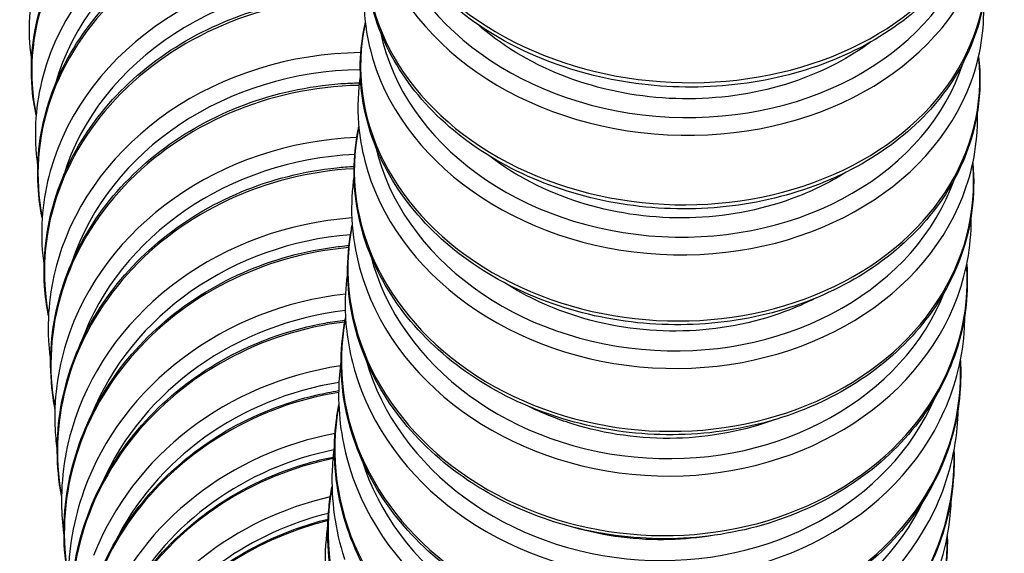
# Model space of a CAD drawing. Units: millimetres. Extents: x 64 to 2312, y 64 to 1616.
# Drawn here: x 1643 to 1668, y 265 to 279 of the extents above; entities that cross this region are included whole.
import ezdxf

# ---------------------------------------------------------------- set-up
doc = ezdxf.new("R2010")
doc.units = ezdxf.units.MM
doc.header["$LTSCALE"] = 8
doc.layers.add('Visible (ISO)', color=7, linetype='Continuous', lineweight=25, true_color=0x00003f)
doc.layers.add('Visible Narrow (ISO)', color=7, linetype='Continuous', lineweight=25, true_color=0x00003f)

msp = doc.modelspace()

# ---------------------------------------------------------------- linework, layer by layer
at = {"layer": 'Visible (ISO)'}
for points, knots in [([(1667.783, 283.472), (1667.87, 282.936), (1667.862, 282.393), (1667.64, 281.241), (1667.391, 280.638), (1666.657, 279.521), (1666.168, 279.009), (1664.999, 278.127), (1664.316, 277.76), (1662.826, 277.209), (1662.018, 277.027), (1660.362, 276.868), (1659.513, 276.891), (1657.862, 277.139), (1657.059, 277.365), (1655.578, 277.998), (1654.902, 278.404), (1653.746, 279.36), (1653.266, 279.908), (1652.559, 281.086), (1652.328, 281.716), (1652.141, 282.972), (1652.175, 283.597), (1652.332, 284.199)], [3.046371, 3.046371, 3.046371, 3.046371, 3.312048, 3.312048, 3.623675, 3.623675, 3.940609, 3.940609, 4.262454, 4.262454, 4.586144, 4.586144, 4.910172, 4.910172, 5.234209, 5.234209, 5.558012, 5.558012, 5.880331, 5.880331, 6.198151, 6.198151, 6.50324, 6.50324, 6.50324, 6.50324]), ([(1643.689, 276.195), (1643.612, 276.561), (1643.572, 276.934), (1643.567, 278.002), (1643.697, 278.7), (1644.207, 280.034), (1644.59, 280.668), (1645.572, 281.813), (1646.172, 282.322), (1647.532, 283.161), (1648.292, 283.49), (1649.891, 283.933), (1650.731, 284.047), (1651.809, 284.047), (1652.05, 284.038), (1652.289, 284.019)], [6.087432, 6.087432, 6.087432, 6.087432, 6.256424, 6.256424, 6.571199, 6.571199, 6.888172, 6.888172, 7.208385, 7.208385, 7.530625, 7.530625, 7.853647, 7.853647, 7.946446, 7.946446, 7.946446, 7.946446]), ([(1643.843, 273.596), (1643.78, 273.907), (1643.743, 274.222), (1643.708, 275.247), (1643.816, 275.962), (1644.287, 277.334), (1644.651, 277.989), (1645.599, 279.177), (1646.185, 279.708), (1647.519, 280.591), (1648.268, 280.942), (1649.855, 281.427), (1650.691, 281.561), (1651.733, 281.582), (1651.937, 281.58), (1652.141, 281.57)], [6.091868, 6.091868, 6.091868, 6.091868, 6.232224, 6.232224, 6.54767, 6.54767, 6.864783, 6.864783, 7.184701, 7.184701, 7.50658, 7.50658, 7.829309, 7.829309, 7.908085, 7.908085, 7.908085, 7.908085]), ([(1667.647, 280.506), (1667.716, 280.01), (1667.708, 279.508), (1667.513, 278.373), (1667.272, 277.748), (1666.554, 276.589), (1666.073, 276.056), (1664.918, 275.136), (1664.241, 274.751), (1662.76, 274.169), (1661.956, 273.973), (1660.303, 273.793), (1659.454, 273.808), (1657.799, 274.048), (1656.993, 274.273), (1655.504, 274.91), (1654.822, 275.323), (1653.653, 276.295), (1653.166, 276.855), (1652.441, 278.061), (1652.2, 278.706), (1651.992, 280.007), (1652.018, 280.661), (1652.172, 281.293)], [3.06034, 3.06034, 3.06034, 3.06034, 3.299489, 3.299489, 3.612131, 3.612131, 3.928972, 3.928972, 4.250258, 4.250258, 4.573526, 4.573526, 4.897288, 4.897288, 5.221081, 5.221081, 5.544564, 5.544564, 5.86658, 5.86658, 6.184681, 6.184681, 6.494994, 6.494994, 6.494994, 6.494994]), ([(1652.038, 279.918), (1651.966, 279.465), (1651.956, 279.004), (1652.032, 278.32), (1652.072, 278.094), (1652.127, 277.87)], [6.1328694, 6.1328694, 6.1328694, 6.1328694, 6.3473884, 6.3473884, 6.4540185, 6.4540185, 6.4540185, 6.4540185]), ([(1643.677, 279.686), (1643.508, 279.016), (1643.469, 278.325), (1643.567, 277.619), (1643.571, 277.591), (1643.575, 277.562)], [6.1036596, 6.1036596, 6.1036596, 6.1036596, 6.41902, 6.41902, 6.4323917, 6.4323917, 6.4323917, 6.4323917]), ([(1644.001, 271.125), (1643.953, 271.373), (1643.92, 271.623), (1643.856, 272.596), (1643.941, 273.328), (1644.368, 274.736), (1644.71, 275.412), (1645.62, 276.643), (1646.188, 277.197), (1647.494, 278.127), (1648.232, 278.502), (1649.802, 279.033), (1650.634, 279.188), (1651.639, 279.233), (1651.808, 279.236), (1651.976, 279.234)], [6.095434, 6.095434, 6.095434, 6.095434, 6.205286, 6.205286, 6.521344, 6.521344, 6.838627, 6.838627, 7.158305, 7.158305, 7.47984, 7.47984, 7.802272, 7.802272, 7.867195, 7.867195, 7.867195, 7.867195]), ([(1667.316, 277.036), (1667.55, 277.675), (1667.657, 278.349), (1667.63, 279.032), (1667.63, 279.043), (1667.629, 279.053)], [2.8338014, 2.8338014, 2.8338014, 2.8338014, 3.1486957, 3.1486957, 3.1534444, 3.1534444, 3.1534444, 3.1534444]), ([(1667.505, 277.674), (1667.557, 277.224), (1667.55, 276.769), (1667.383, 275.658), (1667.152, 275.011), (1666.451, 273.811), (1665.979, 273.257), (1664.839, 272.299), (1664.169, 271.895), (1662.698, 271.28), (1661.898, 271.07), (1660.249, 270.866), (1659.4, 270.872), (1657.742, 271.101), (1656.933, 271.323), (1655.435, 271.962), (1654.746, 272.378), (1653.563, 273.365), (1653.067, 273.934), (1652.322, 275.164), (1652.072, 275.825), (1651.841, 277.166), (1651.857, 277.846), (1652.006, 278.511), (1652.007, 278.518), (1652.009, 278.525)], [3.073974, 3.073974, 3.073974, 3.073974, 3.285654, 3.285654, 3.599221, 3.599221, 3.916063, 3.916063, 4.236863, 4.236863, 4.559708, 4.559708, 4.883182, 4.883182, 5.206719, 5.206719, 5.529902, 5.529902, 5.851673, 5.851673, 6.170051, 6.170051, 6.484346, 6.484346, 6.487762, 6.487762, 6.487762, 6.487762]), ([(1664.784, 278.045), (1664.243, 277.642), (1663.617, 277.313), (1662.123, 276.787), (1661.248, 276.63), (1659.461, 276.587), (1658.566, 276.702), (1656.874, 277.191), (1656.093, 277.561), (1655.225, 278.174), (1655.039, 278.321), (1654.864, 278.476)], [2.725052, 2.725052, 2.725052, 2.725052, 2.953298, 2.953298, 3.221929, 3.221929, 3.490595, 3.490595, 3.759212, 3.759212, 3.837911, 3.837911, 3.837911, 3.837911]), ([(1651.882, 277.223), (1651.819, 276.812), (1651.804, 276.395), (1651.862, 275.663), (1651.915, 275.347), (1651.995, 275.037)], [6.1350632, 6.1350632, 6.1350632, 6.1350632, 6.3252124, 6.3252124, 6.4700697, 6.4700697, 6.4700697, 6.4700697]), ([(1643.857, 277.161), (1643.677, 276.477), (1643.626, 275.77), (1643.715, 275.018), (1643.723, 274.961), (1643.731, 274.903)], [6.0881647, 6.0881647, 6.0881647, 6.0881647, 6.4042275, 6.4042275, 6.430531, 6.430531, 6.430531, 6.430531]), ([(1644.164, 268.781), (1644.13, 268.958), (1644.105, 269.136), (1644.013, 270.048), (1644.072, 270.794), (1644.449, 272.237), (1644.768, 272.934), (1645.634, 274.209), (1646.183, 274.788), (1647.455, 275.767), (1648.179, 276.167), (1649.73, 276.748), (1650.557, 276.928), (1651.546, 277), (1651.7, 277.007), (1651.854, 277.01)], [6.09808, 6.09808, 6.09808, 6.09808, 6.175221, 6.175221, 6.491832, 6.491832, 6.809309, 6.809309, 7.128796, 7.128796, 7.450009, 7.450009, 7.772145, 7.772145, 7.83144, 7.83144, 7.83144, 7.83144]), ([(1667.105, 274.14), (1667.359, 274.792), (1667.486, 275.481), (1667.479, 276.209), (1667.478, 276.247), (1667.477, 276.285)], [2.8105978, 2.8105978, 2.8105978, 2.8105978, 3.1263104, 3.1263104, 3.1435985, 3.1435985, 3.1435985, 3.1435985]), ([(1667.358, 274.979), (1667.395, 274.579), (1667.388, 274.177), (1667.249, 273.098), (1667.029, 272.431), (1666.349, 271.189), (1665.886, 270.616), (1664.763, 269.618), (1664.1, 269.196), (1662.642, 268.547), (1661.845, 268.322), (1660.201, 268.092), (1659.353, 268.087), (1657.692, 268.301), (1656.879, 268.518), (1655.371, 269.155), (1654.676, 269.573), (1653.476, 270.57), (1652.971, 271.146), (1652.205, 272.398), (1651.943, 273.072), (1651.688, 274.445), (1651.692, 275.143), (1651.833, 275.847), (1651.838, 275.873), (1651.844, 275.899)], [3.087346, 3.087346, 3.087346, 3.087346, 3.270421, 3.270421, 3.584826, 3.584826, 3.901743, 3.901743, 4.222128, 4.222128, 4.54456, 4.54456, 4.86773, 4.86773, 5.191005, 5.191005, 5.513908, 5.513908, 5.835483, 5.835483, 6.154127, 6.154127, 6.469323, 6.469323, 6.481543, 6.481543, 6.481543, 6.481543]), ([(1664.155, 274.75), (1663.732, 274.482), (1663.268, 274.255), (1661.965, 273.783), (1661.09, 273.622), (1659.302, 273.577), (1658.408, 273.696), (1656.717, 274.199), (1655.936, 274.58), (1655.219, 275.102), (1655.174, 275.136), (1655.128, 275.171)], [2.7887055, 2.7887055, 2.7887055, 2.7887055, 2.9533162, 2.9533162, 3.2219455, 3.2219455, 3.4906101, 3.4906101, 3.7592261, 3.7592261, 3.7778053, 3.7778053, 3.7778053, 3.7778053]), ([(1644.045, 274.776), (1643.852, 274.08), (1643.788, 273.359), (1643.866, 272.556), (1643.878, 272.464), (1643.891, 272.371)], [6.0711747, 6.0711747, 6.0711747, 6.0711747, 6.387859, 6.387859, 6.4292898, 6.4292898, 6.4292898, 6.4292898]), ([(1644.331, 266.564), (1644.313, 266.661), (1644.297, 266.759), (1644.181, 267.599), (1644.21, 268.358), (1644.532, 269.835), (1644.824, 270.551), (1645.641, 271.872), (1646.167, 272.475), (1647.401, 273.507), (1648.109, 273.935), (1649.637, 274.571), (1650.456, 274.778), (1651.434, 274.88), (1651.579, 274.891), (1651.724, 274.899)], [6.099745, 6.099745, 6.099745, 6.099745, 6.14155, 6.14155, 6.458661, 6.458661, 6.776344, 6.776344, 7.095686, 7.095686, 7.416604, 7.416604, 7.738449, 7.738449, 7.794398, 7.794398, 7.794398, 7.794398]), ([(1651.723, 274.671), (1651.669, 274.308), (1651.65, 273.94), (1651.687, 273.156), (1651.753, 272.739), (1651.864, 272.331)], [6.1364215, 6.1364215, 6.1364215, 6.1364215, 6.3006232, 6.3006232, 6.4875597, 6.4875597, 6.4875597, 6.4875597]), ([(1666.88, 271.368), (1667.155, 272.029), (1667.304, 272.731), (1667.32, 273.509), (1667.321, 273.581), (1667.319, 273.653)], [2.7851216, 2.7851216, 2.7851216, 2.7851216, 3.1015433, 3.1015433, 3.1337029, 3.1337029, 3.1337029, 3.1337029]), ([(1667.204, 272.419), (1667.23, 272.078), (1667.224, 271.735), (1667.113, 270.695), (1666.905, 270.008), (1666.247, 268.727), (1665.795, 268.133), (1664.691, 267.097), (1664.037, 266.656), (1662.591, 265.971), (1661.8, 265.729), (1660.161, 265.47), (1659.314, 265.454), (1657.65, 265.649), (1656.833, 265.86), (1655.314, 266.49), (1654.612, 266.908), (1653.395, 267.91), (1652.879, 268.492), (1652.09, 269.762), (1651.815, 270.447), (1651.533, 271.848), (1651.524, 272.564), (1651.657, 273.312), (1651.667, 273.363), (1651.677, 273.415)], [3.100535, 3.100535, 3.100535, 3.100535, 3.25364, 3.25364, 3.5688, 3.5688, 3.885847, 3.885847, 4.205888, 4.205888, 4.527923, 4.527923, 4.85078, 4.85078, 5.173788, 5.173788, 5.496432, 5.496432, 5.81785, 5.81785, 6.136745, 6.136745, 6.45272, 6.45272, 6.47634, 6.47634, 6.47634, 6.47634]), ([(1644.502, 264.473), (1644.501, 264.481), (1644.5, 264.489), (1644.363, 265.245), (1644.36, 266.016), (1644.618, 267.523), (1644.879, 268.259), (1645.64, 269.625), (1646.14, 270.254), (1647.329, 271.341), (1648.019, 271.798), (1649.519, 272.495), (1650.329, 272.734), (1651.303, 272.87), (1651.449, 272.887), (1651.596, 272.9)], [6.100358, 6.100358, 6.100358, 6.100358, 6.103683, 6.103683, 6.421244, 6.421244, 6.739141, 6.739141, 7.058379, 7.058379, 7.379031, 7.379031, 7.700594, 7.700594, 7.757132, 7.757132, 7.757132, 7.757132]), ([(1644.242, 272.536), (1644.034, 271.83), (1643.956, 271.095), (1644.021, 270.235), (1644.036, 270.101), (1644.056, 269.967)], [6.0524658, 6.0524658, 6.0524658, 6.0524658, 6.3696987, 6.3696987, 6.4287128, 6.4287128, 6.4287128, 6.4287128]), ([(1651.561, 272.261), (1651.516, 271.954), (1651.495, 271.643), (1651.506, 270.801), (1651.585, 270.269), (1651.734, 269.752)], [6.1369272, 6.1369272, 6.1369272, 6.1369272, 6.2733459, 6.2733459, 6.5066886, 6.5066886, 6.5066886, 6.5066886]), ([(1663.381, 271.566), (1663.134, 271.44), (1662.877, 271.327), (1661.803, 270.928), (1660.927, 270.762), (1659.14, 270.716), (1658.245, 270.837), (1656.723, 271.303), (1656.089, 271.595), (1655.518, 271.96)], [2.8649674, 2.8649674, 2.8649674, 2.8649674, 2.953342, 2.953342, 3.2219696, 3.2219696, 3.4906316, 3.4906316, 3.7057462, 3.7057462, 3.7057462, 3.7057462]), ([(1644.678, 262.505), (1644.556, 263.171), (1644.535, 263.853), (1644.709, 265.294), (1644.935, 266.049), (1645.631, 267.46), (1646.101, 268.116), (1647.238, 269.262), (1647.906, 269.752), (1649.371, 270.515), (1650.17, 270.788), (1651.159, 270.969), (1651.328, 270.995), (1651.497, 271.015)], [6.099828, 6.099828, 6.099828, 6.099828, 6.378831, 6.378831, 6.696946, 6.696946, 7.016116, 7.016116, 7.33653, 7.33653, 7.657823, 7.657823, 7.723266, 7.723266, 7.723266, 7.723266]), ([(1667.045, 269.996), (1667.061, 269.719), (1667.057, 269.442), (1666.973, 268.45), (1666.78, 267.744), (1666.147, 266.425), (1665.707, 265.811), (1664.624, 264.735), (1663.979, 264.274), (1662.549, 263.553), (1661.763, 263.293), (1660.131, 263.003), (1659.285, 262.973), (1657.618, 263.145), (1656.798, 263.348), (1655.267, 263.967), (1654.557, 264.382), (1653.32, 265.385), (1652.793, 265.971), (1651.979, 267.254), (1651.69, 267.949), (1651.379, 269.375), (1651.355, 270.106), (1651.477, 270.905), (1651.492, 270.989), (1651.508, 271.074)], [3.113623, 3.113623, 3.113623, 3.113623, 3.235125, 3.235125, 3.550961, 3.550961, 3.868177, 3.868177, 4.18794, 4.18794, 4.5096, 4.5096, 4.832143, 4.832143, 5.154884, 5.154884, 5.477289, 5.477289, 5.798581, 5.798581, 6.117708, 6.117708, 6.434357, 6.434357, 6.472166, 6.472166, 6.472166, 6.472166]), ([(1666.639, 268.717), (1666.937, 269.385), (1667.11, 270.098), (1667.155, 270.931), (1667.158, 271.044), (1667.157, 271.157)], [2.7570785, 2.7570785, 2.7570785, 2.7570785, 3.0741142, 3.0741142, 3.1236731, 3.1236731, 3.1236731, 3.1236731]), ([(1644.448, 270.443), (1644.225, 269.727), (1644.13, 268.981), (1644.179, 268.058), (1644.197, 267.874), (1644.224, 267.691)], [6.0317644, 6.0317644, 6.0317644, 6.0317644, 6.3494808, 6.3494808, 6.428853, 6.428853, 6.428853, 6.428853]), ([(1651.397, 269.995), (1651.361, 269.751), (1651.34, 269.504), (1651.319, 268.598), (1651.412, 267.935), (1651.607, 267.296)], [6.1365404, 6.1365404, 6.1365404, 6.1365404, 6.2430446, 6.2430446, 6.5277, 6.5277, 6.5277, 6.5277]), ([(1644.857, 260.659), (1644.754, 261.219), (1644.721, 261.791), (1644.81, 263.14), (1644.996, 263.913), (1645.615, 265.369), (1646.05, 266.052), (1647.126, 267.26), (1647.767, 267.785), (1649.19, 268.622), (1649.973, 268.934), (1650.968, 269.165), (1651.151, 269.201), (1651.334, 269.231)], [6.098044, 6.098044, 6.098044, 6.098044, 6.330484, 6.330484, 6.648814, 6.648814, 6.96795, 6.96795, 7.288155, 7.288155, 7.609193, 7.609193, 7.680644, 7.680644, 7.680644, 7.680644]), ([(1666.882, 267.707), (1666.89, 267.503), (1666.888, 267.299), (1666.831, 266.364), (1666.653, 265.641), (1666.049, 264.284), (1665.623, 263.65), (1664.564, 262.535), (1663.929, 262.054), (1662.516, 261.293), (1661.737, 261.015), (1660.113, 260.69), (1659.268, 260.644), (1657.598, 260.789), (1656.774, 260.981), (1655.231, 261.584), (1654.513, 261.995), (1653.255, 262.993), (1652.716, 263.581), (1651.873, 264.872), (1651.568, 265.575), (1651.225, 267.023), (1651.185, 267.768), (1651.294, 268.624), (1651.314, 268.75), (1651.338, 268.875)], [3.1267, 3.1267, 3.1267, 3.1267, 3.214645, 3.214645, 3.531084, 3.531084, 3.848496, 3.848496, 4.16804, 4.16804, 4.489354, 4.489354, 4.811585, 4.811585, 5.134062, 5.134062, 5.456244, 5.456244, 5.777436, 5.777436, 6.096775, 6.096775, 6.414006, 6.414006, 6.469039, 6.469039, 6.469039, 6.469039]), ([(1662.367, 268.5), (1661.58, 268.211), (1660.732, 268.05), (1658.974, 268.004), (1658.079, 268.128), (1656.85, 268.513), (1656.479, 268.662), (1656.126, 268.836)], [2.9620949, 2.9620949, 2.9620949, 2.9620949, 3.222, 3.222, 3.4906588, 3.4906588, 3.6129142, 3.6129142, 3.6129142, 3.6129142]), ([(1666.379, 266.186), (1666.702, 266.858), (1666.901, 267.579), (1666.981, 268.473), (1666.989, 268.635), (1666.991, 268.796)], [2.7261161, 2.7261161, 2.7261161, 2.7261161, 3.0436833, 3.0436833, 3.1134326, 3.1134326, 3.1134326, 3.1134326]), ([(1644.666, 268.498), (1644.424, 267.776), (1644.311, 267.019), (1644.34, 266.024), (1644.361, 265.782), (1644.395, 265.541)], [6.008732, 6.008732, 6.008732, 6.008732, 6.3268734, 6.3268734, 6.4297587, 6.4297587, 6.4297587, 6.4297587]), ([(1651.23, 267.871), (1651.205, 267.699), (1651.187, 267.525), (1651.13, 266.606), (1651.217, 265.853), (1651.449, 265.074), (1651.467, 265.018), (1651.485, 264.962)], [6.1352143, 6.1352143, 6.1352143, 6.1352143, 6.2093072, 6.2093072, 6.5262701, 6.5262701, 6.5508944, 6.5508944, 6.5508944, 6.5508944]), ([(1645.041, 258.931), (1644.959, 259.368), (1644.919, 259.814), (1644.926, 261.047), (1645.064, 261.836), (1645.595, 263.337), (1645.989, 264.048), (1646.99, 265.322), (1647.598, 265.885), (1648.97, 266.803), (1649.733, 267.158), (1650.751, 267.455), (1650.971, 267.509), (1651.192, 267.554)], [6.094865, 6.094865, 6.094865, 6.094865, 6.274889, 6.274889, 6.593431, 6.593431, 6.91256, 6.91256, 7.232587, 7.232587, 7.553385, 7.553385, 7.640182, 7.640182, 7.640182, 7.640182]), ([(1666.714, 265.55), (1666.717, 265.428), (1666.716, 265.305), (1666.685, 264.437), (1666.525, 263.698), (1665.954, 262.304), (1665.543, 261.651), (1664.511, 260.495), (1663.888, 259.993), (1662.495, 259.192), (1661.723, 258.893), (1660.108, 258.529), (1659.265, 258.465), (1657.594, 258.58), (1656.766, 258.758), (1655.21, 259.339), (1654.482, 259.742), (1653.201, 260.732), (1652.648, 261.318), (1651.774, 262.614), (1651.452, 263.322), (1651.073, 264.788), (1651.015, 265.545), (1651.108, 266.466), (1651.133, 266.642), (1651.166, 266.817)], [3.139863, 3.139863, 3.139863, 3.139863, 3.191911, 3.191911, 3.508886, 3.508886, 3.82651, 3.82651, 4.145889, 4.145889, 4.466887, 4.466887, 4.788814, 4.788814, 5.111032, 5.111032, 5.433008, 5.433008, 5.754116, 5.754116, 6.073647, 6.073647, 6.391383, 6.391383, 6.466991, 6.466991, 6.466991, 6.466991]), ([(1644.896, 266.705), (1644.635, 265.977), (1644.501, 265.212), (1644.503, 264.137), (1644.526, 263.826), (1644.57, 263.518)], [5.9829458, 5.9829458, 5.9829458, 5.9829458, 6.3014599, 6.3014599, 6.4315586, 6.4315586, 6.4315586, 6.4315586]), ([(1666.098, 263.771), (1666.448, 264.445), (1666.676, 265.171), (1666.799, 266.131), (1666.815, 266.349), (1666.82, 266.568)], [2.6918079, 2.6918079, 2.6918079, 2.6918079, 3.0098351, 3.0098351, 3.1028917, 3.1028917, 3.1028917, 3.1028917]), ([(1645.228, 257.316), (1645.172, 257.61), (1645.134, 257.907), (1645.064, 258.999), (1645.148, 259.802), (1645.574, 261.345), (1645.917, 262.085), (1646.829, 263.429), (1647.397, 264.032), (1648.703, 265.04), (1649.44, 265.444), (1650.5, 265.829), (1650.781, 265.914), (1651.067, 265.984)], [6.090098, 6.090098, 6.090098, 6.090098, 6.210096, 6.210096, 6.528846, 6.528846, 6.847991, 6.847991, 7.167869, 7.167869, 7.488445, 7.488445, 7.601238, 7.601238, 7.601238, 7.601238]), ([(1651.062, 265.889), (1651.049, 265.797), (1651.037, 265.705), (1650.949, 264.86), (1651.003, 264.093), (1651.239, 263.147), (1651.3, 262.945), (1651.37, 262.745)], [6.1328895, 6.1328895, 6.1328895, 6.1328895, 6.1716229, 6.1716229, 6.4890372, 6.4890372, 6.5766468, 6.5766468, 6.5766468, 6.5766468]), ([(1660.781, 265.57), (1660.425, 265.511), (1660.063, 265.476), (1658.88, 265.444), (1658.061, 265.548), (1657.281, 265.774)], [3.1122783, 3.1122783, 3.1122783, 3.1122783, 3.2220357, 3.2220357, 3.4678996, 3.4678996, 3.4678996, 3.4678996])]:
    msp.add_open_spline(points, degree=3, knots=knots, dxfattribs=at)
at = {"layer": 'Visible Narrow (ISO)'}
for centre, major_axis, ratio, start_param, end_param in [((1660.014, 282.918), (7.821, -0.368), 0.753571, 2.985338, 6.43944), ((1651.402, 277.447), (-7.814, -0.481), 0.831618, 4.549825, 6.401945), ((1651.497, 275.898), (-7.814, -0.481), 0.831618, 4.578244, 6.014263), ((1651.509, 275.702), (-7.52, -0.463), 0.831618, 4.579267, 6.006916), ((1651.56, 274.846), (-7.812, -0.518), 0.849584, 4.58093, 6.393267), ((1659.865, 280.022), (7.819, -0.398), 0.777742, 2.997046, 6.427732), ((1659.965, 281.998), (7.524, -0.383), 0.777742, 3.324919, 6.104757), ((1659.954, 281.777), (-7.819, 0.398), 0.777742, 0.221332, 2.920261), ((1651.657, 273.375), (-7.812, -0.518), 0.849584, 4.607967, 5.993357), ((1651.67, 273.19), (-7.517, -0.498), 0.849584, 4.612624, 5.976033), ((1651.722, 272.376), (-7.809, -0.557), 0.866398, 4.618183, 6.385014), ((1659.711, 277.264), (7.817, -0.429), 0.800565, 3.00798, 6.416798), ((1659.815, 279.147), (7.523, -0.413), 0.800565, 3.351575, 6.078364), ((1651.821, 270.984), (-7.809, -0.557), 0.866398, 4.641183, 5.97026), ((1659.803, 278.936), (-7.817, 0.429), 0.800565, 0.239312, 2.90228), ((1651.833, 270.808), (-7.515, -0.536), 0.866398, 4.644445, 5.942401), ((1651.886, 270.037), (-7.806, -0.601), 0.882026, 4.649556, 6.377161), ((1659.554, 274.644), (7.816, -0.464), 0.821955, 3.018201, 6.406577), ((1651.988, 268.723), (-7.806, -0.601), 0.882026, 4.669426, 5.944635), ((1652, 268.558), (-7.512, -0.579), 0.882026, 4.679073, 5.905508), ((1659.66, 276.434), (7.521, -0.446), 0.821955, 3.379846, 6.050393), ((1659.648, 276.234), (-7.816, 0.464), 0.821955, 0.25894, 2.882653), ((1652.054, 267.829), (-7.802, -0.65), 0.896451, 4.680196, 6.369687), ((1652.157, 266.594), (-7.802, -0.65), 0.896451, 4.700576, 5.91607), ((1659.392, 272.165), (7.813, -0.501), 0.841857, 3.027765, 6.397013), ((1652.17, 266.439), (7.508, 0.625), 0.896451, 1.567703, 2.722943), ((1652.225, 265.753), (-7.798, -0.704), 0.909674, 4.711701, 6.362568), ((1659.501, 273.86), (7.518, -0.482), 0.841857, 3.409939, 6.02064), ((1659.489, 273.67), (-7.813, 0.501), 0.841857, 0.280423, 2.86117), ((1652.329, 264.596), (-7.798, -0.704), 0.909674, 4.736036, 5.884057), ((1652.342, 264.451), (7.503, 0.677), 0.909674, 1.600873, 2.677777), ((1652.398, 263.806), (-7.792, -0.764), 0.921715, 4.738899, 6.355782), ((1659.228, 269.824), (7.81, -0.542), 0.860246, 3.036725, 6.388053), ((1659.339, 271.425), (7.516, -0.522), 0.860246, 3.442253, 5.988715), ((1652.504, 262.727), (-7.792, -0.764), 0.921715, 4.766656, 5.847941), ((1659.326, 271.246), (-7.81, 0.542), 0.860246, 0.304009, 2.837584), ((1652.517, 262.591), (7.498, 0.735), 0.921715, 1.637499, 2.626287), ((1652.574, 261.989), (-7.785, -0.83), 0.932603, 4.772432, 6.349308), ((1659.06, 267.622), (7.807, -0.587), 0.877122, 3.045129, 6.379649), ((1652.681, 260.986), (-7.785, -0.83), 0.932603, 4.798007, 5.806894), ((1652.694, 260.86), (7.491, 0.799), 0.932603, 1.669847, 2.567572), ((1652.751, 260.299), (-7.777, -0.905), 0.942392, 4.804229, 6.343118), ((1659.173, 269.129), (7.513, -0.565), 0.877122, 3.477161, 5.954251), ((1659.16, 268.96), (-7.807, 0.587), 0.877122, 0.329996, 2.811597), ((1658.889, 265.556), (7.803, -0.636), 0.892511, 3.053023, 6.371755), ((1652.859, 259.37), (-7.777, -0.905), 0.942392, 4.827171, 5.759756), ((1652.873, 259.253), (7.483, 0.871), 0.942392, 1.702595, 2.49931), ((1652.931, 258.733), (-7.766, -0.99), 0.951159, 4.832582, 6.33717)]:
    msp.add_ellipse(centre, major_axis=major_axis, ratio=ratio, start_param=start_param, end_param=end_param, dxfattribs=at)

doc.saveas('drawing.dxf')
